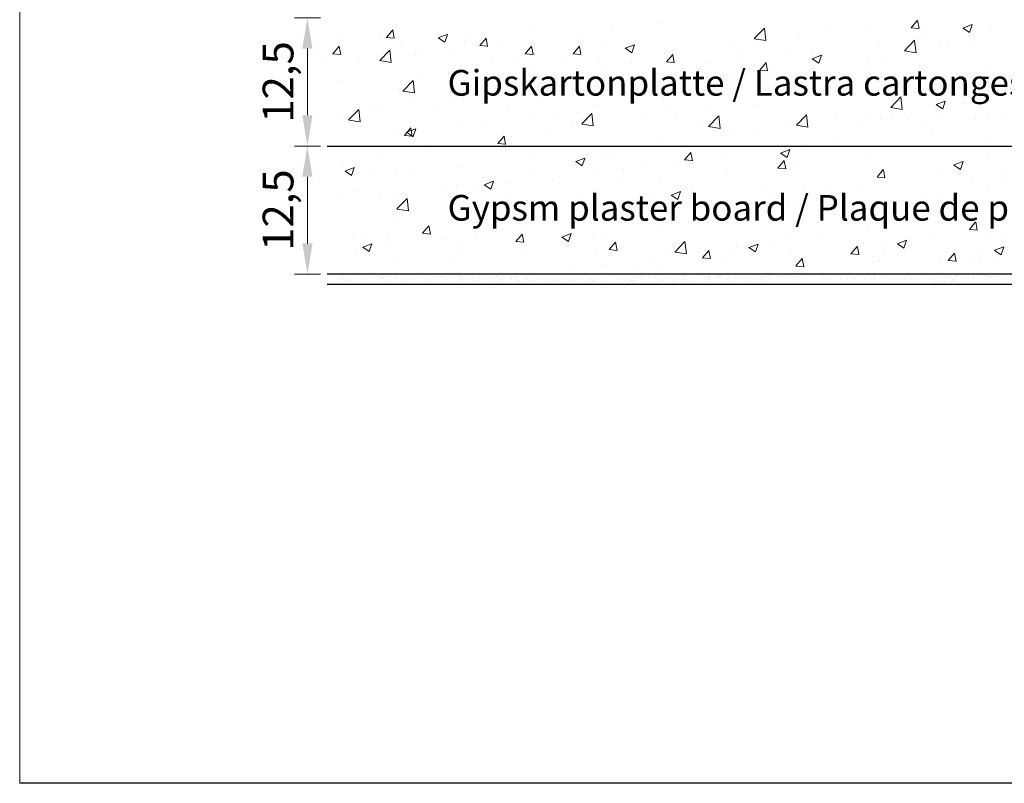
# Model space of a CAD drawing. Units: millimetres. Extents: x 13429 to 13726, y 3289 to 3506.
# Drawn here: x 13429 to 13525, y 3289 to 3363 of the extents above; entities that cross this region are included whole.
import ezdxf

# ---------------------------------------------------------------- set-up
doc = ezdxf.new("R2010")
doc.units = ezdxf.units.MM
doc.layers.get('0').update_dxf_attribs({"lineweight": 25})
for name, color, linetype, lineweight in [('1', 7, 'Continuous', 0), ('Bemassun R', 1, 'Continuous', 20), ('Gipsp Sch', 253, 'Continuous', 5), ('Lienen MontagebÃ¼gel', 7, 'Continuous', 20), ('Schrafur Gips', 7, 'Continuous', 15)]:
    doc.layers.add(name, color=color, linetype=linetype, lineweight=lineweight)
doc.dimstyles.new('ISO-25', dxfattribs={"dimtxt": 3, "dimasz": 3, "dimexe": 1.25, "dimexo": 0.625, "dimtad": 1, "dimtxsty": 'Standard', "dimcen": 3, "dimclrd": 256, "dimclre": 256, "dimclrt": 7, "dimadec": 1, "dimazin": 0, "dimtfac": 1, "dimtmove": 0, "dimatfit": 3, "dimfxl": 0, "dimlwd": -1, "dimlwe": -1, "dimarcsym": 0})

# ---------------------------------------------------------------- blocks, each defined once
blk = doc.blocks.new('*D244')
at = {"layer": 'Bemassun R'}
for p, q in [((13457.951, 3363.596), (13455.407, 3363.596)), ((13456.657, 3360.596), (13456.657, 3354.096)), ((13457.951, 3351.096), (13455.407, 3351.096))]:
    blk.add_line(p, q, dxfattribs=at)
for points in [[(13457.157, 3360.596), (13456.157, 3360.596), (13456.657, 3363.596)], [(13456.157, 3354.096), (13457.157, 3354.096), (13456.657, 3351.096)]]:
    blk.add_solid(points, dxfattribs=at)
at = {"layer": 'Defpoints', "color": 0}
for p in [(13458.576, 3363.596), (13456.657, 3351.096), (13458.576, 3351.096)]:
    blk.add_point(p, dxfattribs=at)
at = {"layer": 'Bemassun R', "color": 7, "insert": (13454.182, 3357.346), "char_height": 3, "attachment_point": 5, "rotation": 90}
blk.add_mtext('12,5', dxfattribs=at)
blk = doc.blocks.new('*D245')
at = {"layer": 'Bemassun R'}
for p, q in [((13457.951, 3351.096), (13455.407, 3351.096)), ((13456.657, 3348.096), (13456.657, 3341.596)), ((13457.951, 3338.596), (13455.407, 3338.596))]:
    blk.add_line(p, q, dxfattribs=at)
for points in [[(13457.157, 3348.096), (13456.157, 3348.096), (13456.657, 3351.096)], [(13456.157, 3341.596), (13457.157, 3341.596), (13456.657, 3338.596)]]:
    blk.add_solid(points, dxfattribs=at)
at = {"layer": 'Defpoints', "color": 0}
for p in [(13458.576, 3351.096), (13456.657, 3338.596), (13458.576, 3338.596)]:
    blk.add_point(p, dxfattribs=at)
at = {"layer": 'Bemassun R', "color": 7, "insert": (13454.182, 3344.846), "char_height": 3, "attachment_point": 5, "rotation": 90}
blk.add_mtext('12,5', dxfattribs=at)

msp = doc.modelspace()

# ---------------------------------------------------------------- linework, layer by layer
for p, q in [((13458.576, 3351.096), (13588.299, 3351.096)), ((13600.209, 3338.596), (13458.576, 3338.596)), ((13600.209, 3337.596), (13458.576, 3337.596)), ((13599.626, 3337.596), (13458.576, 3337.596)), ((13600.209, 3337.596), (13458.576, 3337.596)), ((13600.209, 3337.596), (13458.576, 3337.596)), ((13725.581, 3288.931), (13428.581, 3288.931))]:
    msp.add_line(p, q)
at = {"layer": '1'}
for p, q in [((13458.383, 3338.157), (13458.383, 3338.157)), ((13459.311, 3338.383), (13459.311, 3338.383)), ((13459.665, 3338.04), (13459.665, 3338.04)), ((13459.843, 3338.362), (13459.843, 3338.362)), ((13460.165, 3338.157), (13460.165, 3338.157)), ((13460.376, 3338.108), (13460.376, 3338.108)), ((13460.516, 3337.979), (13460.516, 3337.979)), ((13461.275, 3338.358), (13461.275, 3338.358)), ((13461.596, 3338.153), (13461.596, 3338.153)), ((13463.116, 3338.383), (13463.116, 3338.383)), ((13463.47, 3338.04), (13463.47, 3338.04)), ((13463.648, 3338.362), (13463.648, 3338.362)), ((13463.922, 3338.254), (13463.922, 3338.254)), ((13463.969, 3338.157), (13463.969, 3338.157)), ((13464.063, 3338.125), (13464.063, 3338.125)), ((13464.099, 3338.555), (13464.099, 3338.555)), ((13464.613, 3338.553), (13464.613, 3338.553)), ((13464.876, 3338.382), (13464.876, 3338.382)), ((13465.143, 3338.299), (13465.143, 3338.299)), ((13465.393, 3338.45), (13465.393, 3338.45)), ((13466.591, 3338.556), (13466.591, 3338.556)), ((13467.016, 3338.187), (13467.016, 3338.187)), ((13467.516, 3338.304), (13467.516, 3338.304)), ((13468.204, 3338.033), (13468.204, 3338.033)), ((13469.104, 3338.283), (13469.104, 3338.283)), ((13469.425, 3338.078), (13469.425, 3338.078)), ((13469.602, 3338.416), (13469.602, 3338.416)), ((13470.134, 3338.04), (13470.134, 3338.04)), ((13470.546, 3338.563), (13470.546, 3338.563)), ((13470.945, 3338.308), (13470.945, 3338.308)), ((13471.477, 3338.287), (13471.477, 3338.287)), ((13471.597, 3338.441), (13471.597, 3338.441)), ((13471.798, 3338.083), (13471.798, 3338.083)), ((13472.523, 3338.567), (13472.523, 3338.567)), ((13472.798, 3338.308), (13472.798, 3338.308)), ((13473.33, 3338.287), (13473.33, 3338.287)), ((13473.45, 3338.441), (13473.45, 3338.441)), ((13473.651, 3338.083), (13473.651, 3338.083)), ((13474.375, 3338.432), (13474.375, 3338.432)), ((13474.375, 3338.432), (13474.375, 3338.432)), ((13474.58, 3338.308), (13474.58, 3338.308)), ((13475.112, 3338.287), (13475.112, 3338.287)), ((13475.232, 3338.441), (13475.232, 3338.441)), ((13475.433, 3338.083), (13475.433, 3338.083)), ((13475.644, 3338.033), (13475.644, 3338.033)), ((13476.544, 3338.283), (13476.544, 3338.283)), ((13476.571, 3338.057), (13476.571, 3338.057)), ((13476.865, 3338.078), (13476.865, 3338.078)), ((13477.042, 3338.416), (13477.042, 3338.416)), ((13477.943, 3338.458), (13477.943, 3338.458)), ((13478.116, 3338.186), (13478.116, 3338.186)), ((13478.438, 3337.981), (13478.438, 3337.981)), ((13478.456, 3338.578), (13478.456, 3338.578)), ((13478.794, 3338.515), (13478.794, 3338.515)), ((13478.806, 3338.572), (13478.806, 3338.572)), ((13479.957, 3338.211), (13479.957, 3338.211)), ((13480.489, 3338.19), (13480.489, 3338.19)), ((13480.811, 3337.986), (13480.811, 3337.986)), ((13481.811, 3338.211), (13481.811, 3338.211)), ((13482.343, 3338.19), (13482.343, 3338.19)), ((13482.664, 3337.986), (13482.664, 3337.986)), ((13483.592, 3338.211), (13483.592, 3338.211)), ((13484.124, 3338.19), (13484.124, 3338.19)), ((13484.446, 3337.986), (13484.446, 3337.986)), ((13485.556, 3338.186), (13485.556, 3338.186)), ((13485.878, 3337.981), (13485.878, 3337.981)), ((13486.375, 3338.488), (13486.375, 3338.488)), ((13487.397, 3338.211), (13487.397, 3338.211)), ((13487.929, 3338.19), (13487.929, 3338.19)), ((13488.203, 3338.083), (13488.203, 3338.083)), ((13488.251, 3337.986), (13488.251, 3337.986)), ((13488.339, 3338.392), (13488.339, 3338.392)), ((13488.916, 3338.466), (13488.916, 3338.466)), ((13489.29, 3338.395), (13489.29, 3338.395)), ((13489.363, 3338.402), (13489.363, 3338.402)), ((13489.424, 3338.128), (13489.424, 3338.128)), ((13489.977, 3338.398), (13489.977, 3338.398)), ((13490.494, 3338.466), (13490.494, 3338.466)), ((13491.297, 3338.015), (13491.297, 3338.015)), ((13491.494, 3338.41), (13491.494, 3338.41)), ((13491.797, 3338.132), (13491.797, 3338.132)), ((13492.479, 3338.422), (13492.479, 3338.422)), ((13493.385, 3338.112), (13493.385, 3338.112)), ((13493.43, 3338.426), (13493.43, 3338.426)), ((13493.883, 3338.244), (13493.883, 3338.244)), ((13494.837, 3338.393), (13494.837, 3338.393)), ((13495.226, 3338.137), (13495.226, 3338.137)), ((13495.758, 3338.116), (13495.758, 3338.116)), ((13495.878, 3338.27), (13495.878, 3338.27)), ((13495.941, 3338.413), (13495.941, 3338.413)), ((13496.63, 3338.432), (13496.63, 3338.432)), ((13496.891, 3338.417), (13496.891, 3338.417)), ((13496.965, 3338.424), (13496.965, 3338.424)), ((13497.079, 3338.137), (13497.079, 3338.137)), ((13497.611, 3338.116), (13497.611, 3338.116)), ((13497.731, 3338.27), (13497.731, 3338.27)), ((13498.292, 3338.453), (13498.292, 3338.453)), ((13498.656, 3338.261), (13498.656, 3338.261)), ((13498.656, 3338.26), (13498.656, 3338.26)), ((13498.861, 3338.137), (13498.861, 3338.137)), ((13499.513, 3338.27), (13499.513, 3338.27)), ((13500.825, 3338.112), (13500.825, 3338.112)), ((13501.323, 3338.244), (13501.323, 3338.244)), ((13502.749, 3338.399), (13502.749, 3338.399)), ((13503.558, 3338.487), (13503.558, 3338.487)), ((13503.773, 3338.409), (13503.773, 3338.409)), ((13503.773, 3338.409), (13503.773, 3338.409)), ((13504.419, 3338.288), (13504.419, 3338.288)), ((13504.712, 3338.054), (13504.712, 3338.054)), ((13505.319, 3338.538), (13505.319, 3338.538)), ((13505.64, 3338.334), (13505.64, 3338.334)), ((13507.02, 3338.478), (13507.02, 3338.478)), ((13507.16, 3338.564), (13507.16, 3338.564)), ((13507.513, 3338.221), (13507.513, 3338.221)), ((13507.692, 3338.543), (13507.692, 3338.543)), ((13508.013, 3338.338), (13508.013, 3338.338)), ((13508.667, 3338.061), (13508.667, 3338.061)), ((13509.013, 3338.564), (13509.013, 3338.564)), ((13509.367, 3338.221), (13509.367, 3338.221)), ((13509.545, 3338.543), (13509.545, 3338.543)), ((13509.867, 3338.338), (13509.867, 3338.338)), ((13510.491, 3338.512), (13510.491, 3338.512)), ((13510.666, 3338.551), (13510.666, 3338.551)), ((13510.795, 3338.564), (13510.795, 3338.564)), ((13511.149, 3338.221), (13511.149, 3338.221)), ((13511.327, 3338.543), (13511.327, 3338.543)), ((13511.648, 3338.338), (13511.648, 3338.338)), ((13511.859, 3338.288), (13511.859, 3338.288)), ((13511.99, 3338.52), (13511.99, 3338.52)), ((13512, 3338.16), (13512, 3338.16)), ((13512.206, 3338.573), (13512.206, 3338.573)), ((13512.644, 3338.555), (13512.644, 3338.555)), ((13512.759, 3338.538), (13512.759, 3338.538)), ((13513.08, 3338.334), (13513.08, 3338.334)), ((13514.6, 3338.564), (13514.6, 3338.564)), ((13514.953, 3338.221), (13514.953, 3338.221)), ((13515.132, 3338.543), (13515.132, 3338.543)), ((13515.406, 3338.435), (13515.406, 3338.435)), ((13515.821, 3338.064), (13515.821, 3338.064)), ((13516.627, 3338.48), (13516.627, 3338.48)), ((13517.771, 3338.054), (13517.771, 3338.054)), ((13518.5, 3338.368), (13518.5, 3338.368)), ((13519, 3338.484), (13519, 3338.484)), ((13519.399, 3338.355), (13519.399, 3338.355)), ((13519.688, 3338.214), (13519.688, 3338.214)), ((13519.828, 3338.085), (13519.828, 3338.085)), ((13519.984, 3338.358), (13519.984, 3338.358)), ((13520.587, 3338.464), (13520.587, 3338.464)), ((13520.909, 3338.259), (13520.909, 3338.259)), ((13521.086, 3338.597), (13521.086, 3338.597)), ((13521.173, 3338.356), (13521.173, 3338.356)), ((13521.617, 3338.22), (13521.617, 3338.22)), ((13521.646, 3338.379), (13521.646, 3338.379)), ((13522.428, 3338.489), (13522.428, 3338.489)), ((13522.472, 3338.541), (13522.472, 3338.541)), ((13522.782, 3338.147), (13522.782, 3338.147)), ((13522.96, 3338.468), (13522.96, 3338.468)), ((13522.979, 3338.418), (13522.979, 3338.418)), ((13523.08, 3338.622), (13523.08, 3338.622)), ((13523.271, 3338.371), (13523.271, 3338.371)), ((13523.282, 3338.264), (13523.282, 3338.264)), ((13524.195, 3338.382), (13524.195, 3338.382)), ((13524.282, 3338.489), (13524.282, 3338.489)), ((13524.635, 3338.147), (13524.635, 3338.147)), ((13464.338, 3337.883), (13464.338, 3337.883)), ((13465.86, 3337.694), (13465.86, 3337.694)), ((13466.287, 3337.874), (13466.287, 3337.874)), ((13468.344, 3337.905), (13468.344, 3337.905)), ((13471.298, 3337.966), (13471.298, 3337.966)), ((13473.152, 3337.966), (13473.152, 3337.966)), ((13474.933, 3337.966), (13474.933, 3337.966)), ((13475.784, 3337.905), (13475.784, 3337.905)), ((13477.217, 3337.936), (13477.217, 3337.936)), ((13477.357, 3337.807), (13477.357, 3337.807)), ((13477.509, 3337.702), (13477.509, 3337.702)), ((13480.311, 3337.869), (13480.311, 3337.869)), ((13481.464, 3337.709), (13481.464, 3337.709)), ((13482.164, 3337.869), (13482.164, 3337.869)), ((13483.946, 3337.869), (13483.946, 3337.869)), ((13484.657, 3337.936), (13484.657, 3337.936)), ((13484.797, 3337.807), (13484.797, 3337.807)), ((13487.751, 3337.869), (13487.751, 3337.869)), ((13488.344, 3337.954), (13488.344, 3337.954)), ((13488.619, 3337.712), (13488.619, 3337.712)), ((13489.148, 3337.708), (13489.148, 3337.708)), ((13490.568, 3337.702), (13490.568, 3337.702)), ((13490.81, 3337.729), (13490.81, 3337.729)), ((13492.243, 3337.723), (13492.243, 3337.723)), ((13492.485, 3337.862), (13492.485, 3337.862)), ((13492.626, 3337.733), (13492.626, 3337.733)), ((13493.706, 3337.907), (13493.706, 3337.907)), ((13494.415, 3337.868), (13494.415, 3337.868)), ((13495.579, 3337.794), (13495.579, 3337.794)), ((13496.079, 3337.911), (13496.079, 3337.911)), ((13497.069, 3337.688), (13497.069, 3337.688)), ((13497.433, 3337.794), (13497.433, 3337.794)), ((13497.933, 3337.911), (13497.933, 3337.911)), ((13499.214, 3337.794), (13499.214, 3337.794)), ((13499.925, 3337.862), (13499.925, 3337.862)), ((13500.066, 3337.733), (13500.066, 3337.733)), ((13501.146, 3337.907), (13501.146, 3337.907)), ((13510.521, 3337.655), (13510.521, 3337.655)), ((13517.381, 3337.632), (13517.381, 3337.632)), ((13517.712, 3337.676), (13517.712, 3337.676)), ((13517.948, 3337.803), (13517.948, 3337.803)), ((13518.278, 3337.846), (13518.278, 3337.846)), ((13518.781, 3337.836), (13518.781, 3337.836)), ((13519.123, 3337.622), (13519.123, 3337.622)), ((13519.474, 3337.803), (13519.474, 3337.803)), ((13519.731, 3337.84), (13519.731, 3337.84)), ((13519.805, 3337.847), (13519.805, 3337.847)), ((13520.591, 3337.632), (13520.591, 3337.632)), ((13520.922, 3337.676), (13520.922, 3337.676)), ((13523.55, 3337.605), (13523.55, 3337.605)), ((13523.881, 3337.648), (13523.881, 3337.648))]:
    msp.add_line(p, q, dxfattribs=at)
at = {"layer": 'Gipsp Sch'}
for p, q in [((13491.238, 3363.089), (13491.238, 3363.089)), ((13515.578, 3362.635), (13516.19, 3363.365)), ((13516.344, 3362.558), (13516.197, 3363.354)), ((13459.806, 3362.038), (13459.806, 3362.038)), ((13463.793, 3362.184), (13463.793, 3362.184)), ((13464.367, 3361.686), (13464.979, 3362.416)), ((13465.133, 3361.609), (13464.987, 3362.405)), ((13478.77, 3362.67), (13478.77, 3362.67)), ((13483.249, 3362.038), (13483.249, 3362.038)), ((13486.429, 3362.456), (13486.429, 3362.456)), ((13500.26, 3361.574), (13501.249, 3362.605)), ((13501.39, 3361.396), (13501.25, 3362.602)), ((13504.668, 3361.996), (13504.668, 3361.996)), ((13507.708, 3362.235), (13507.708, 3362.235)), ((13511.654, 3362.725), (13511.654, 3362.725)), ((13515.576, 3362.634), (13516.335, 3362.567)), ((13516.446, 3362.622), (13516.446, 3362.622)), ((13520.634, 3362.595), (13521.524, 3362.937)), ((13520.636, 3362.592), (13521.268, 3362.166)), ((13521.269, 3362.167), (13521.526, 3362.934)), ((13523.225, 3362.336), (13523.225, 3362.336)), ((13523.385, 3362.666), (13523.385, 3362.666)), ((13464.366, 3361.685), (13465.125, 3361.619)), ((13465.235, 3361.673), (13465.235, 3361.673)), ((13469.424, 3361.647), (13470.313, 3361.988)), ((13469.425, 3361.644), (13470.057, 3361.218)), ((13470.058, 3361.218), (13470.316, 3361.986)), ((13472.015, 3361.387), (13472.015, 3361.387)), ((13472.174, 3361.718), (13472.174, 3361.718)), ((13473.476, 3360.889), (13474.088, 3361.619)), ((13474.243, 3360.812), (13474.096, 3361.608)), ((13478.794, 3361.101), (13478.794, 3361.101)), ((13498.148, 3361.102), (13498.148, 3361.102)), ((13500.263, 3361.568), (13501.392, 3361.393)), ((13512.499, 3361.16), (13512.499, 3361.16)), ((13514.925, 3360.378), (13515.914, 3361.409)), ((13516.055, 3360.2), (13515.915, 3361.406)), ((13516.97, 3361.853), (13516.97, 3361.853)), ((13521.629, 3361.297), (13521.629, 3361.297)), ((13459.141, 3360.091), (13459.9, 3360.025)), ((13459.142, 3360.092), (13459.755, 3360.822)), ((13459.909, 3360.015), (13459.762, 3360.811)), ((13463.714, 3359.429), (13464.703, 3360.46)), ((13464.844, 3359.251), (13464.704, 3360.457)), ((13465.759, 3360.905), (13465.759, 3360.905)), ((13470.419, 3360.348), (13470.419, 3360.348)), ((13473.475, 3360.888), (13474.234, 3360.822)), ((13475.229, 3360.982), (13475.229, 3360.982)), ((13477.917, 3360.091), (13478.676, 3360.025)), ((13477.918, 3360.092), (13478.53, 3360.822)), ((13478.685, 3360.015), (13478.538, 3360.811)), ((13482.584, 3360.091), (13483.343, 3360.025)), ((13482.585, 3360.092), (13483.197, 3360.822)), ((13483.352, 3360.015), (13483.205, 3360.811)), ((13485.574, 3360.814), (13485.574, 3360.814)), ((13487.675, 3360.63), (13488.564, 3360.971)), ((13487.677, 3360.627), (13488.308, 3360.201)), ((13488.31, 3360.201), (13488.567, 3360.969)), ((13491.551, 3360.149), (13491.551, 3360.149)), ((13492.353, 3360.528), (13492.353, 3360.528)), ((13499.133, 3360.241), (13499.133, 3360.241)), ((13500.301, 3360.963), (13500.301, 3360.963)), ((13503.907, 3360.188), (13503.907, 3360.188)), ((13514.927, 3360.372), (13516.057, 3360.197)), ((13518.45, 3360.878), (13518.45, 3360.878)), ((13519.124, 3360.916), (13519.124, 3360.916)), ((13458.029, 3359.395), (13458.029, 3359.395)), ((13461.694, 3359.336), (13461.694, 3359.336)), ((13463.717, 3359.424), (13464.846, 3359.249)), ((13467.239, 3359.93), (13467.239, 3359.93)), ((13467.913, 3359.968), (13467.913, 3359.968)), ((13474.692, 3359.681), (13474.692, 3359.681)), ((13476.805, 3359.395), (13476.805, 3359.395)), ((13481.472, 3359.395), (13481.472, 3359.395)), ((13485.137, 3359.336), (13485.137, 3359.336)), ((13491.693, 3359.294), (13492.452, 3359.228)), ((13491.694, 3359.295), (13492.307, 3360.025)), ((13492.461, 3359.218), (13492.314, 3360.014)), ((13492.895, 3359.692), (13492.895, 3359.692)), ((13495.918, 3359.136), (13495.918, 3359.136)), ((13499.097, 3359.555), (13499.097, 3359.555)), ((13500.804, 3358.499), (13501.416, 3359.228)), ((13501.57, 3358.421), (13501.423, 3359.217)), ((13505.912, 3359.955), (13505.912, 3359.955)), ((13505.927, 3359.612), (13506.816, 3359.954)), ((13505.928, 3359.61), (13506.56, 3359.183)), ((13506.561, 3359.184), (13506.819, 3359.951)), ((13511.321, 3359.362), (13511.321, 3359.362)), ((13513.262, 3359.584), (13513.262, 3359.584)), ((13478.616, 3358.442), (13478.616, 3358.442)), ((13485.488, 3358.421), (13485.488, 3358.421)), ((13488.251, 3359.108), (13488.251, 3359.108)), ((13495.031, 3358.822), (13495.031, 3358.822)), ((13500.802, 3358.497), (13501.561, 3358.431)), ((13501.81, 3358.535), (13501.81, 3358.535)), ((13503.344, 3358.175), (13503.344, 3358.175)), ((13508.59, 3358.249), (13508.59, 3358.249)), ((13511.499, 3358.497), (13511.499, 3358.497)), ((13523.23, 3358.439), (13523.23, 3358.439)), ((13459.645, 3357.447), (13459.645, 3357.447)), ((13465.976, 3356.46), (13466.965, 3357.49)), ((13467.106, 3356.281), (13466.966, 3357.488)), ((13468.021, 3357.935), (13468.021, 3357.935)), ((13472.02, 3357.49), (13472.02, 3357.49)), ((13483.088, 3357.447), (13483.088, 3357.447)), ((13487.897, 3358.08), (13487.897, 3358.08)), ((13497.948, 3357.919), (13497.948, 3357.919)), ((13504.514, 3357.768), (13504.514, 3357.768)), ((13516.816, 3357.626), (13516.816, 3357.626)), ((13465.605, 3356.677), (13465.605, 3356.677)), ((13465.979, 3356.454), (13467.108, 3356.279)), ((13478.082, 3357.149), (13478.082, 3357.149)), ((13479.908, 3357.029), (13479.908, 3357.029)), ((13495.938, 3356.903), (13495.938, 3356.903)), ((13497.993, 3356.874), (13497.993, 3356.874)), ((13508.587, 3356.235), (13508.587, 3356.235)), ((13512.337, 3356.569), (13512.337, 3356.569)), ((13518.288, 3356.288), (13518.288, 3356.288)), ((13521.886, 3356.827), (13521.886, 3356.827)), ((13523.098, 3356.921), (13523.098, 3356.921)), ((13467.078, 3355.339), (13467.078, 3355.339)), ((13470.675, 3355.878), (13470.675, 3355.878)), ((13471.888, 3355.973), (13471.888, 3355.973)), ((13479.617, 3355.305), (13479.617, 3355.305)), ((13488.531, 3355.632), (13488.531, 3355.632)), ((13491.397, 3355.922), (13491.397, 3355.922)), ((13513.582, 3354.853), (13514.571, 3355.884)), ((13514.712, 3354.675), (13514.572, 3355.881)), ((13518.016, 3355.144), (13518.906, 3355.485)), ((13518.17, 3355.594), (13518.17, 3355.594)), ((13518.651, 3354.716), (13518.908, 3355.483)), ((13520.699, 3355.88), (13520.699, 3355.88)), ((13459.604, 3354.359), (13459.604, 3354.359)), ((13460.682, 3353.638), (13461.672, 3354.669)), ((13461.539, 3355.109), (13461.539, 3355.109)), ((13461.812, 3353.46), (13461.672, 3354.666)), ((13462.728, 3355.113), (13462.728, 3355.113)), ((13463.898, 3354.921), (13463.898, 3354.921)), ((13469.488, 3354.931), (13469.488, 3354.931)), ((13476.267, 3354.645), (13476.267, 3354.645)), ((13481.125, 3354.361), (13481.125, 3354.361)), ((13483.047, 3354.359), (13483.047, 3354.359)), ((13484.982, 3355.109), (13484.982, 3355.109)), ((13491.996, 3355.055), (13491.996, 3355.055)), ((13495.756, 3354.546), (13495.756, 3354.546)), ((13500.566, 3355.179), (13500.566, 3355.179)), ((13513.585, 3354.847), (13514.714, 3354.672)), ((13518.018, 3355.141), (13518.649, 3354.715)), ((13520.6, 3355.26), (13520.6, 3355.26)), ((13460.685, 3353.632), (13461.814, 3353.457)), ((13478.461, 3354.214), (13478.461, 3354.214)), ((13482.436, 3353.626), (13482.436, 3353.626)), ((13483.41, 3353.667), (13483.41, 3353.667)), ((13483.426, 3353.249), (13484.416, 3354.28)), ((13484.556, 3353.071), (13484.416, 3354.277)), ((13489.827, 3354.072), (13489.827, 3354.072)), ((13492.577, 3354.127), (13492.577, 3354.127)), ((13494.815, 3353.375), (13494.815, 3353.375)), ((13495.789, 3353.416), (13495.789, 3353.416)), ((13495.806, 3352.999), (13496.795, 3354.03)), ((13496.606, 3353.786), (13496.606, 3353.786)), ((13496.936, 3352.82), (13496.795, 3354.027)), ((13503.386, 3353.499), (13503.386, 3353.499)), ((13504.359, 3353.54), (13504.359, 3353.54)), ((13504.376, 3353.123), (13505.365, 3354.154)), ((13505.506, 3352.945), (13505.366, 3354.151)), ((13508.194, 3353.73), (13508.194, 3353.73)), ((13511.345, 3354.269), (13511.345, 3354.269)), ((13512.587, 3353.7), (13512.587, 3353.7)), ((13513.768, 3354.211), (13513.768, 3354.211)), ((13515.337, 3353.755), (13515.337, 3353.755)), ((13515.621, 3354.038), (13515.621, 3354.038)), ((13516.661, 3353.398), (13516.661, 3353.398)), ((13518.517, 3354.174), (13518.517, 3354.174)), ((13521.895, 3353.7), (13521.895, 3353.7)), ((13523.076, 3354.211), (13523.076, 3354.211)), ((13524.646, 3353.755), (13524.646, 3353.755)), ((13461.114, 3353.071), (13461.114, 3353.071)), ((13465.45, 3352.449), (13465.45, 3352.449)), ((13466.129, 3352.133), (13466.741, 3352.863)), ((13466.334, 3352.437), (13467.223, 3352.779)), ((13466.335, 3352.434), (13466.967, 3352.008)), ((13466.895, 3352.056), (13466.749, 3352.852)), ((13466.968, 3352.009), (13467.225, 3352.776)), ((13471.865, 3353.262), (13471.865, 3353.262)), ((13473.718, 3353.089), (13473.718, 3353.089)), ((13479.747, 3352.438), (13479.747, 3352.438)), ((13483.429, 3353.244), (13484.558, 3353.068)), ((13484.556, 3353.071), (13484.556, 3353.071)), ((13495.808, 3352.993), (13496.938, 3352.818)), ((13497.839, 3352.646), (13497.839, 3352.646)), ((13500.788, 3352.459), (13500.788, 3352.459)), ((13504.379, 3353.117), (13505.508, 3352.942)), ((13510.736, 3353.129), (13510.736, 3353.129)), ((13517.523, 3352.767), (13517.523, 3352.767)), ((13466.128, 3352.132), (13466.887, 3352.066)), ((13466.312, 3351.818), (13466.312, 3351.818)), ((13475.238, 3351.337), (13475.85, 3352.066)), ((13476.005, 3351.259), (13475.858, 3352.055)), ((13476.567, 3352.019), (13476.567, 3352.019)), ((13491.243, 3351.694), (13491.243, 3351.694)), ((13508.425, 3351.645), (13508.425, 3351.645)), ((13468.547, 3350.964), (13468.547, 3350.964)), ((13475.237, 3351.335), (13475.996, 3351.269)), ((13493.382, 3351.188), (13493.382, 3351.188)), ((13493.457, 3349.743), (13494.069, 3350.472)), ((13494.223, 3349.665), (13494.076, 3350.461)), ((13502.837, 3350.403), (13503.726, 3350.744)), ((13503.471, 3349.975), (13503.729, 3350.742)), ((13505.246, 3351.226), (13505.246, 3351.226)), ((13523.311, 3351.322), (13523.311, 3351.322)), ((13463.737, 3350.33), (13463.737, 3350.33)), ((13478.307, 3349.987), (13478.307, 3349.987)), ((13482.84, 3349.58), (13483.729, 3349.921)), ((13482.841, 3349.577), (13483.473, 3349.151)), ((13483.474, 3349.151), (13483.732, 3349.919)), ((13485.975, 3349.916), (13485.975, 3349.916)), ((13486.153, 3350.08), (13486.153, 3350.08)), ((13492.416, 3349.537), (13492.416, 3349.537)), ((13493.455, 3349.742), (13494.214, 3349.675)), ((13497.225, 3350.17), (13497.225, 3350.17)), ((13502.566, 3348.946), (13503.178, 3349.675)), ((13502.838, 3350.4), (13503.47, 3349.974)), ((13503.332, 3348.868), (13503.185, 3349.664)), ((13511.19, 3350.041), (13511.19, 3350.041)), ((13519.746, 3349.248), (13520.635, 3349.589)), ((13520.38, 3348.819), (13520.637, 3349.587)), ((13523.059, 3349.748), (13523.059, 3349.748)), ((13460.21, 3349.488), (13460.21, 3349.488)), ((13460.33, 3348.657), (13461.219, 3348.998)), ((13460.332, 3348.654), (13460.963, 3348.228)), ((13460.965, 3348.229), (13461.222, 3348.996)), ((13462.822, 3348.762), (13462.822, 3348.762)), ((13471.711, 3349.034), (13471.711, 3349.034)), ((13478.569, 3348.645), (13478.569, 3348.645)), ((13483.473, 3349.151), (13483.473, 3349.151)), ((13487.485, 3348.863), (13487.485, 3348.863)), ((13489.236, 3349.118), (13489.236, 3349.118)), ((13502.564, 3348.945), (13503.324, 3348.878)), ((13504.205, 3349.312), (13504.205, 3349.312)), ((13512.246, 3348.064), (13512.858, 3348.794)), ((13513.012, 3347.987), (13512.865, 3348.783)), ((13518.66, 3348.598), (13518.66, 3348.598)), ((13519.747, 3349.245), (13520.379, 3348.819)), ((13520.379, 3348.819), (13520.379, 3348.819)), ((13520.379, 3348.819), (13520.379, 3348.819)), ((13457.773, 3348.062), (13457.773, 3348.062)), ((13465.296, 3348.221), (13465.296, 3348.221)), ((13467.015, 3348.442), (13467.015, 3348.442)), ((13473.794, 3348.155), (13473.794, 3348.155)), ((13473.914, 3347.324), (13474.804, 3347.665)), ((13474.549, 3346.896), (13474.806, 3347.663)), ((13480.574, 3347.869), (13480.574, 3347.869)), ((13481.216, 3348.062), (13481.216, 3348.062)), ((13484.558, 3348.434), (13484.558, 3348.434)), ((13487.353, 3347.583), (13487.353, 3347.583)), ((13497.684, 3348.418), (13497.684, 3348.418)), ((13512.244, 3348.063), (13513.003, 3347.997)), ((13521.464, 3348.102), (13521.464, 3348.102)), ((13524.39, 3348.531), (13524.39, 3348.531)), ((13524.526, 3347.751), (13524.526, 3347.751)), ((13461.23, 3346.653), (13461.23, 3346.653)), ((13469.693, 3346.736), (13469.693, 3346.736)), ((13471.162, 3347.374), (13471.162, 3347.374)), ((13473.226, 3347.01), (13473.226, 3347.01)), ((13473.916, 3347.321), (13474.547, 3346.895)), ((13476.406, 3347.429), (13476.406, 3347.429)), ((13484.673, 3346.653), (13484.673, 3346.653)), ((13491.088, 3347.466), (13491.088, 3347.466)), ((13492.166, 3346.307), (13493.055, 3346.648)), ((13492.8, 3345.878), (13493.058, 3346.646)), ((13494.133, 3347.296), (13494.133, 3347.296)), ((13500.912, 3347.01), (13500.912, 3347.01)), ((13505.084, 3346.635), (13505.084, 3346.635)), ((13507.692, 3346.723), (13507.692, 3346.723)), ((13510.465, 3347.184), (13510.465, 3347.184)), ((13523.057, 3347.113), (13523.057, 3347.113)), ((13459.809, 3346.163), (13459.809, 3346.163)), ((13463.756, 3346.102), (13463.756, 3346.102)), ((13465.206, 3345.955), (13465.206, 3345.955)), ((13465.398, 3344.956), (13466.387, 3345.987)), ((13466.528, 3344.778), (13466.388, 3345.984)), ((13476.472, 3346.449), (13476.472, 3346.449)), ((13478.153, 3345.759), (13478.153, 3345.759)), ((13483.252, 3346.163), (13483.252, 3346.163)), ((13490.031, 3345.877), (13490.031, 3345.877)), ((13492.167, 3346.304), (13492.799, 3345.878)), ((13501.905, 3346.217), (13501.905, 3346.217)), ((13507.67, 3346.153), (13507.67, 3346.153)), ((13511.036, 3345.813), (13511.036, 3345.813)), ((13517.12, 3346.479), (13517.12, 3346.479)), ((13518.57, 3346.332), (13518.57, 3346.332)), ((13465.4, 3344.95), (13466.53, 3344.775)), ((13471.556, 3344.807), (13471.556, 3344.807)), ((13493.884, 3345.161), (13493.884, 3345.161)), ((13496.811, 3345.59), (13496.811, 3345.59)), ((13500.264, 3344.881), (13500.264, 3344.881)), ((13503.59, 3345.304), (13503.59, 3345.304)), ((13504.051, 3345.085), (13504.051, 3345.085)), ((13510.94, 3344.933), (13510.94, 3344.933)), ((13465.142, 3343.994), (13465.142, 3343.994)), ((13485.895, 3344.109), (13485.895, 3344.109)), ((13489.075, 3344.528), (13489.075, 3344.528)), ((13497.53, 3344.191), (13497.53, 3344.191)), ((13518.505, 3344.371), (13518.505, 3344.371)), ((13467.891, 3342.581), (13468.503, 3343.31)), ((13468.658, 3342.504), (13468.511, 3343.3)), ((13477.875, 3343.053), (13477.875, 3343.053)), ((13490.934, 3343.238), (13490.934, 3343.238)), ((13492.857, 3343.61), (13492.857, 3343.61)), ((13511.284, 3343.28), (13511.284, 3343.28)), ((13521.254, 3342.957), (13522.013, 3342.89)), ((13521.255, 3342.958), (13521.867, 3343.687)), ((13522.021, 3342.881), (13521.875, 3343.677)), ((13461.076, 3342.425), (13461.076, 3342.425)), ((13461.943, 3342.052), (13461.943, 3342.052)), ((13464.488, 3341.986), (13464.488, 3341.986)), ((13467.89, 3342.58), (13468.649, 3342.513)), ((13469.885, 3342.001), (13469.885, 3342.001)), ((13473.065, 3342.42), (13473.065, 3342.42)), ((13477, 3341.784), (13477.613, 3342.513)), ((13477.767, 3341.707), (13477.62, 3342.503)), ((13481.495, 3342.211), (13482.384, 3342.552)), ((13481.496, 3342.208), (13482.128, 3341.782)), ((13482.129, 3341.782), (13482.387, 3342.55)), ((13484.519, 3342.425), (13484.519, 3342.425)), ((13485.451, 3342.339), (13485.451, 3342.339)), ((13503.307, 3342.093), (13503.307, 3342.093)), ((13506.553, 3342.26), (13506.553, 3342.26)), ((13514.233, 3341.571), (13515.122, 3341.912)), ((13514.867, 3341.142), (13515.125, 3341.91)), ((13517.852, 3342.363), (13517.852, 3342.363)), ((13523.249, 3342.378), (13523.249, 3342.378)), ((13524.632, 3342.077), (13524.632, 3342.077)), ((13461.384, 3341.127), (13461.384, 3341.127)), ((13462.063, 3341.22), (13462.952, 3341.562)), ((13462.065, 3341.218), (13462.696, 3340.792)), ((13462.698, 3340.792), (13462.955, 3341.56)), ((13464.554, 3341.325), (13464.554, 3341.325)), ((13471.268, 3341.7), (13471.268, 3341.7)), ((13476.999, 3341.783), (13477.758, 3341.716)), ((13477.998, 3341.531), (13477.998, 3341.531)), ((13478.044, 3341.067), (13478.044, 3341.067)), ((13478.047, 3341.413), (13478.047, 3341.413)), ((13484.827, 3341.127), (13484.827, 3341.127)), ((13486.108, 3340.986), (13486.867, 3340.919)), ((13486.11, 3340.987), (13486.722, 3341.716)), ((13486.876, 3340.91), (13486.729, 3341.706)), ((13492.506, 3340.752), (13493.495, 3341.783)), ((13493.636, 3340.574), (13493.496, 3341.78)), ((13495.219, 3340.19), (13495.831, 3340.919)), ((13495.985, 3340.112), (13495.838, 3340.909)), ((13498.564, 3341.208), (13498.564, 3341.208)), ((13499.747, 3341.194), (13500.636, 3341.535)), ((13499.748, 3341.191), (13500.38, 3340.765)), ((13500.381, 3340.765), (13500.638, 3341.533)), ((13501.743, 3341.626), (13501.743, 3341.626)), ((13503.896, 3340.857), (13503.896, 3340.857)), ((13509.705, 3340.567), (13510.317, 3341.296)), ((13510.472, 3340.49), (13510.325, 3341.286)), ((13510.387, 3341.199), (13510.387, 3341.199)), ((13510.882, 3341.586), (13510.882, 3341.586)), ((13512.872, 3340.931), (13512.872, 3340.931)), ((13513.051, 3341.585), (13513.051, 3341.585)), ((13514.234, 3341.568), (13514.866, 3341.142)), ((13522.536, 3340.937), (13522.536, 3340.937)), ((13523.719, 3340.923), (13524.608, 3341.264)), ((13523.72, 3340.92), (13524.352, 3340.494)), ((13524.353, 3340.495), (13524.611, 3341.262)), ((13471.402, 3340.579), (13471.402, 3340.579)), ((13490.543, 3340.152), (13490.543, 3340.152)), ((13491.606, 3340.841), (13491.606, 3340.841)), ((13492.508, 3340.746), (13493.638, 3340.571)), ((13495.217, 3340.189), (13495.977, 3340.122)), ((13495.9, 3340.821), (13495.9, 3340.821)), ((13497.375, 3339.963), (13497.375, 3339.963)), ((13498.386, 3340.554), (13498.386, 3340.554)), ((13504.328, 3339.393), (13504.94, 3340.122)), ((13505.094, 3339.315), (13504.947, 3340.112)), ((13505.165, 3340.268), (13505.165, 3340.268)), ((13509.704, 3340.566), (13510.463, 3340.499)), ((13511.862, 3340.34), (13511.862, 3340.34)), ((13512.516, 3339.897), (13512.516, 3339.897)), ((13518.351, 3340.143), (13518.351, 3340.143)), ((13519.19, 3339.918), (13519.949, 3339.852)), ((13519.191, 3339.919), (13519.803, 3340.649)), ((13519.957, 3339.842), (13519.811, 3340.638)), ((13519.873, 3340.551), (13519.873, 3340.551)), ((13522.358, 3340.283), (13522.358, 3340.283)), ((13524.002, 3340.173), (13524.002, 3340.173)), ((13464.987, 3339.766), (13464.987, 3339.766)), ((13470.638, 3339.796), (13470.638, 3339.796)), ((13482.554, 3339.1), (13482.554, 3339.1)), ((13485.734, 3339.519), (13485.734, 3339.519)), ((13488.494, 3339.55), (13488.494, 3339.55)), ((13490.779, 3339.011), (13490.779, 3339.011)), ((13504.327, 3339.392), (13505.086, 3339.325)), ((13521.348, 3339.692), (13521.348, 3339.692)), ((13465.762, 3338.576), (13465.762, 3338.576)), ((13466.255, 3338.563), (13466.255, 3338.563)), ((13466.586, 3338.607), (13466.586, 3338.607)), ((13467.386, 3338.569), (13467.386, 3338.569)), ((13468.568, 3338.56), (13468.568, 3338.56)), ((13472.388, 3338.644), (13472.388, 3338.644)), ((13473.675, 3338.593), (13473.675, 3338.593)), ((13474.501, 3338.571), (13474.501, 3338.571)), ((13476.136, 3338.644), (13476.136, 3338.644)), ((13476.478, 3338.574), (13476.478, 3338.574)), ((13478.677, 3338.622), (13478.677, 3338.622)), ((13479.136, 3338.615), (13479.136, 3338.615)), ((13480.433, 3338.581), (13480.433, 3338.581)), ((13481.256, 3338.566), (13481.256, 3338.566)), ((13482.411, 3338.585), (13482.411, 3338.585)), ((13483.797, 3338.544), (13483.797, 3338.544)), ((13484.388, 3338.588), (13484.388, 3338.588)), ((13486.366, 3338.592), (13486.366, 3338.592)), ((13488.343, 3338.596), (13488.343, 3338.596)), ((13490.321, 3338.599), (13490.321, 3338.599)), ((13491.356, 3338.58), (13491.356, 3338.58)), ((13491.687, 3338.623), (13491.687, 3338.623)), ((13492.298, 3338.603), (13492.298, 3338.603)), ((13494.276, 3338.606), (13494.276, 3338.606)), ((13496.253, 3338.61), (13496.253, 3338.61)), ((13498.231, 3338.614), (13498.231, 3338.614)), ((13499.917, 3338.446), (13499.917, 3338.446)), ((13500.208, 3338.617), (13500.208, 3338.617)), ((13501.632, 3338.507), (13501.632, 3338.507)), ((13502.186, 3338.621), (13502.186, 3338.621)), ((13502.528, 3338.406), (13502.528, 3338.406)), ((13503.044, 3338.474), (13503.044, 3338.474)), ((13503.294, 3338.529), (13503.294, 3338.529)), ((13503.906, 3338.588), (13503.906, 3338.588)), ((13504.918, 3338.521), (13504.918, 3338.521)), ((13506.633, 3338.583), (13506.633, 3338.583)), ((13517.047, 3338.602), (13517.047, 3338.602)), ((13519.894, 3338.597), (13519.894, 3338.597)), ((13520.011, 3338.49), (13520.011, 3338.49))]:
    msp.add_line(p, q, dxfattribs=at)
at = {"layer": 'Lienen MontagebÃ¼gel'}
msp.add_line((13428.581, 3505.931), (13428.581, 3288.931), dxfattribs=at)
at = {"layer": 'Schrafur Gips'}
for p, q in [((13513.868, 3338.595), (13513.868, 3338.595)), ((13499.824, 3337.696), (13499.824, 3337.696)), ((13510.19, 3337.612), (13510.19, 3337.612))]:
    msp.add_line(p, q, dxfattribs=at)

# ---------------------------------------------------------------- texts
at = {"lineweight": -3, "char_height": 2.5, "width": 164.65074, "attachment_point": 1}
for s, insert in [('\\PGipskartonplatte / Lastra cartongesso', (13470.338, 3362.678)), ('Gypsm plaster board / Plaque de plâtre', (13470.341, 3346.318))]:
    msp.add_mtext(s, dxfattribs=dict(at, insert=insert))

# ---------------------------------------------------------------- dimensions: what is measured, and where the dimension line sits
at = {"layer": 'Bemassun R'}
for base, p1, p2, picture, middle in [((13456.657, 3351.096), (13458.576, 3363.596), (13458.576, 3351.096), '*D244', (13454.182, 3357.346)), ((13456.657, 3338.596), (13458.576, 3351.096), (13458.576, 3338.596), '*D245', (13454.182, 3344.846))]:
    dim = msp.add_linear_dim(base=base, p1=p1, p2=p2, angle=90, dimstyle='ISO-25', dxfattribs=at)
    dim.commit()
    dim.dimension.update_dxf_attribs({"geometry": picture, "text_midpoint": middle})

doc.saveas('drawing.dxf')
